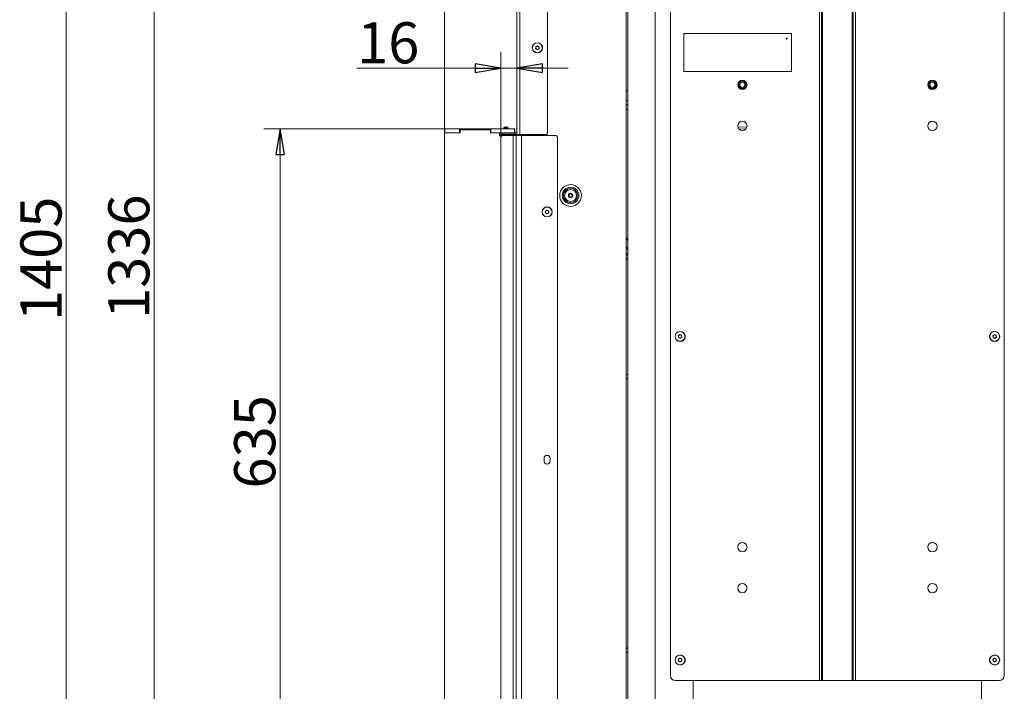
# Model space of a CAD drawing. Extents: x -5224 to -1797, y 1143 to 4498.
# Drawn here: x -3271 to -2313, y 3269 to 3923 of the extents above; entities that cross this region are included whole.
import ezdxf

# ---------------------------------------------------------------- set-up
doc = ezdxf.new("R2010")
doc.units = 0
doc.header["$LTSCALE"] = 5
doc.layers.add('3', color=1, linetype='Continuous')
doc.layers.add('SLD-0', color=7, linetype='Continuous')
doc.styles.add('STANDARD-BrunnerGroßer Text', font='ARIAL.TTF')
doc.dimstyles.new('STANDARD-Brunner-IIGroßer Text', dxfattribs={"dimscale": 5, "dimtxt": 8, "dimasz": 5, "dimexe": 3.175, "dimexo": 0, "dimgap": 0.762, "dimtad": 1, "dimdec": 0, "dimrnd": 1e-08, "dimtxsty": 'STANDARD-BrunnerGroßer Text', "dimblk": 'Filled-1', "dimcen": 0.09, "dimdle": 10, "dimclrd": 7, "dimclre": 7, "dimclrt": 7, "dimadec": 1, "dimazin": 2, "dimtfac": 0.666667, "dimtdec": 0, "dimtmove": 0, "dimatfit": 3, "dimldrblk": 'Filled-1', "dimfxl": 1, "dimtolj": 1, "dimlwd": 15, "dimlwe": 15, "dimarcsym": 0})

# ---------------------------------------------------------------- blocks, each defined once
blk = doc.blocks.new('Filled-1')
at = {"color": 0}
for p, q in [((0, 0), (-1, 0.167)), ((-1, 0.167), (-1, -0.167)), ((-1, 0), (0, 0)), ((-1, -0.167), (0, 0))]:
    blk.add_line(p, q, dxfattribs=at)
at = {"color": 0, "flags": 128}
blk.add_lwpolyline([(-1, -0.167), (0, 0), (-1, 0.167), (-1, -0.167)], dxfattribs=at)
at = {"color": 0}
blk.add_solid([(-1, -0.167), (0, 0), (-1, 0.167), (-1, -0.167)], dxfattribs=at)
blk = doc.blocks.new('*D61')
at = {"layer": 'Defpoints', "color": 0}
for p in [(-3225.92, 4422.89), (-2784.35, 4422.89), (-2679.35, 3018.39)]:
    blk.add_point(p, dxfattribs=at)
at = {"layer": 'SLD-0', "color": 7, "lineweight": 15}
for p, q in [((-2784.35, 4422.89), (-3241.8, 4422.89)), ((-3225.92, 3043.39), (-3225.92, 4397.89)), ((-2679.35, 3018.39), (-3241.8, 3018.39))]:
    blk.add_line(p, q, dxfattribs=at)
at = {"layer": 'SLD-0', "color": 7, "lineweight": 15, "xscale": 25, "yscale": 25, "zscale": 25}
for p, rotation in [((-3225.92, 4422.89), 90), ((-3225.92, 3018.39), 270)]:
    blk.add_blockref('Filled-1', p, dxfattribs=dict(at, rotation=rotation))
at = {"layer": 'SLD-0', "color": 7, "lineweight": 15, "insert": (-3270.58, 3689.94), "char_height": 40, "attachment_point": 2, "rotation": 90, "style": 'STANDARD-BrunnerGroßer Text'}
blk.add_mtext('\\A1;1405', dxfattribs=at)
blk = doc.blocks.new('*D62')
at = {"layer": 'Defpoints', "color": 0}
for p in [(-3140.43, 4354.54), (-2599.35, 4354.54), (-2679.35, 3018.39)]:
    blk.add_point(p, dxfattribs=at)
at = {"layer": 'SLD-0', "color": 7, "lineweight": 15}
for p, q in [((-2599.35, 4354.54), (-3156.3, 4354.54)), ((-3140.43, 3043.39), (-3140.43, 4329.54)), ((-2679.35, 3018.39), (-3156.3, 3018.39))]:
    blk.add_line(p, q, dxfattribs=at)
at = {"layer": 'SLD-0', "color": 7, "lineweight": 15, "xscale": 25, "yscale": 25, "zscale": 25}
for p, rotation in [((-3140.43, 4354.54), 90), ((-3140.43, 3018.39), 270)]:
    blk.add_blockref('Filled-1', p, dxfattribs=dict(at, rotation=rotation))
at = {"layer": 'SLD-0', "color": 7, "lineweight": 15, "insert": (-3185.11, 3692.03), "char_height": 40, "attachment_point": 2, "rotation": 90, "style": 'STANDARD-BrunnerGroßer Text'}
blk.add_mtext('\\A1;1336', dxfattribs=at)
blk = doc.blocks.new('*D63')
at = {"layer": '3', "color": 7, "lineweight": 15}
for p, q in [((-2857.85, 3816.59), (-3033.73, 3816.59)), ((-3017.85, 3791.59), (-3017.85, 3206.59)), ((-2857.85, 3181.59), (-3033.73, 3181.59))]:
    blk.add_line(p, q, dxfattribs=at)
at = {"layer": 'Defpoints', "color": 0}
for p in [(-2857.85, 3816.59), (-3017.85, 3181.59), (-2857.85, 3181.59)]:
    blk.add_point(p, dxfattribs=at)
at = {"layer": '3', "color": 7, "lineweight": 15, "xscale": 25, "yscale": 25, "zscale": 25}
for p, rotation in [((-3017.85, 3816.59), 90), ((-3017.85, 3181.59), 270)]:
    blk.add_blockref('Filled-1', p, dxfattribs=dict(at, rotation=rotation))
at = {"layer": '3', "color": 30, "lineweight": 15, "insert": (-3062.53, 3511.8), "char_height": 40, "attachment_point": 2, "rotation": 90, "style": 'STANDARD-BrunnerGroßer Text'}
blk.add_mtext('\\A1;635', dxfattribs=at)
blk = doc.blocks.new('*D64')
at = {"layer": '3', "color": 7, "lineweight": 15}
for p, q in [((-2857.85, 3816.59), (-2857.85, 3977.53)), ((-2787.35, 3810.89), (-2787.35, 3977.53)), ((-2857.85, 3961.66), (-2947.31, 3961.66)), ((-2812.35, 3961.66), (-2832.85, 3961.66))]:
    blk.add_line(p, q, dxfattribs=at)
at = {"layer": 'Defpoints', "color": 0}
for p in [(-2787.35, 3961.66), (-2857.85, 3816.59), (-2787.35, 3810.89)]:
    blk.add_point(p, dxfattribs=at)
at = {"layer": '3', "color": 7, "lineweight": 15, "xscale": 25, "yscale": 25, "zscale": 25, "rotation": 180}
blk.add_blockref('Filled-1', (-2857.85, 3961.66), dxfattribs=at)
at = {"layer": '3', "color": 7, "lineweight": 15, "xscale": 25, "yscale": 25, "zscale": 25}
blk.add_blockref('Filled-1', (-2787.35, 3961.66), dxfattribs=at)
at = {"layer": '3', "color": 30, "lineweight": 15, "insert": (-2915.08, 4006.31), "char_height": 40, "attachment_point": 2, "style": 'STANDARD-BrunnerGroßer Text'}
blk.add_mtext('\\A1;70', dxfattribs=at)
blk = doc.blocks.new('*D65')
at = {"layer": '3', "color": 7, "lineweight": 15}
for p, q in [((-2802.85, 3808.09), (-2802.85, 3891.5)), ((-2787.35, 3810.89), (-2787.35, 3891.5)), ((-2827.85, 3875.63), (-2943.12, 3875.63)), ((-2787.35, 3875.63), (-2802.85, 3875.63)), ((-2762.35, 3875.63), (-2737.35, 3875.63))]:
    blk.add_line(p, q, dxfattribs=at)
at = {"layer": 'Defpoints', "color": 0}
for p in [(-2787.35, 3875.63), (-2802.85, 3808.09), (-2787.35, 3810.89)]:
    blk.add_point(p, dxfattribs=at)
at = {"layer": '3', "color": 7, "lineweight": 15, "xscale": 25, "yscale": 25, "zscale": 25}
blk.add_blockref('Filled-1', (-2802.85, 3875.63), dxfattribs=at)
at = {"layer": '3', "color": 7, "lineweight": 15, "xscale": 25, "yscale": 25, "zscale": 25, "rotation": 180}
blk.add_blockref('Filled-1', (-2787.35, 3875.63), dxfattribs=at)
at = {"layer": '3', "color": 7, "lineweight": 15, "insert": (-2912.55, 3920.29), "char_height": 40, "attachment_point": 2, "style": 'STANDARD-BrunnerGroßer Text'}
blk.add_mtext('\\A1;16', dxfattribs=at)

msp = doc.modelspace()

# ---------------------------------------------------------------- linework, layer by layer
at = {"color": 7, "linetype": 'Continuous', "lineweight": 15}
for p, q in [((-2787.35, 3810.89), (-2787.35, 4419.89)), ((-2784.35, 3810.89), (-2784.35, 4419.89)), ((-2757.35, 4419.89), (-2757.35, 3811.89)), ((-2680.85, 4421.39), (-2680.85, 3178.59)), ((-2679.35, 3103.39), (-2679.35, 3955.39)), ((-2652.7, 3021.69), (-2652.7, 3949.09)), ((-2492.85, 3949.39), (-2492.85, 3279.39)), ((-2490.85, 3949.39), (-2490.85, 3279.39)), ((-2489.85, 3949.39), (-2489.85, 3279.39)), ((-2460.85, 3949.39), (-2460.85, 3279.39)), ((-2459.85, 3949.39), (-2459.85, 3279.39)), ((-2457.85, 3949.39), (-2457.85, 3279.39)), ((-2637.85, 3944.39), (-2637.85, 3284.39)), ((-2312.85, 3944.39), (-2312.85, 3284.39)), ((-2624.85, 3909.39), (-2624.85, 3872.39)), ((-2519.85, 3909.39), (-2624.85, 3909.39)), ((-2519.85, 3872.39), (-2519.85, 3909.39)), ((-2768.85, 3895.42), (-2768.85, 3895.42)), ((-2768.13, 3894.1), (-2768.13, 3894.1)), ((-2768.07, 3896.7), (-2768.07, 3896.7)), ((-2766.63, 3894.07), (-2766.63, 3894.07)), ((-2766.57, 3896.67), (-2766.57, 3896.67)), ((-2765.85, 3895.35), (-2765.85, 3895.35)), ((-2624.85, 3872.39), (-2519.85, 3872.39)), ((-2679.35, 3853.39), (-2680.85, 3853.39)), ((-2679.35, 3843.99), (-2680.85, 3843.99)), ((-2680.85, 3839.79), (-2679.35, 3839.79)), ((-2679.35, 3835.39), (-2680.85, 3835.39)), ((-2799.45, 3818.09), (-2799.95, 3817.59)), ((-2799.95, 3817.59), (-2799.95, 3816.59)), ((-2799.95, 3817.59), (-2795.75, 3817.59)), ((-2799.45, 3818.09), (-2796.25, 3818.09)), ((-2795.75, 3817.59), (-2796.25, 3818.09)), ((-2795.75, 3816.59), (-2795.75, 3817.59)), ((-2572.29, 3818.39), (-2563.49, 3818.09)), ((-2564.68, 3816.12), (-2571.24, 3816.35)), ((-2803.75, 3810.09), (-2803.75, 3809.59)), ((-2803.75, 3810.09), (-2800.85, 3810.09)), ((-2802.85, 3810.89), (-2802.85, 3812.39)), ((-2802.85, 3812.39), (-2801.85, 3812.39)), ((-2801.85, 3810.89), (-2802.85, 3810.89)), ((-2802.85, 3180.59), (-2802.85, 3808.09)), ((-2801.85, 3812.39), (-2801.85, 3810.89)), ((-2801.85, 3812.39), (-2788.85, 3812.39)), ((-2801.85, 3810.89), (-2788.85, 3810.89)), ((-2800.85, 3810.09), (-2790.85, 3810.09)), ((-2799.95, 3812.59), (-2799.95, 3812.39)), ((-2799.95, 3810.89), (-2799.95, 3810.09)), ((-2795.75, 3812.39), (-2795.75, 3812.59)), ((-2795.75, 3810.09), (-2795.75, 3810.89)), ((-2790.85, 3810.09), (-2790.85, 3178.59)), ((-2787.85, 3810.09), (-2790.85, 3810.09)), ((-2788.85, 3812.39), (-2788.85, 3810.89)), ((-2787.85, 3178.59), (-2787.85, 3810.09)), ((-2787.85, 3810.09), (-2782.85, 3810.09)), ((-2784.35, 3810.89), (-2787.35, 3810.89)), ((-2785.85, 3810.89), (-2785.85, 3810.09)), ((-2758.35, 3810.89), (-2784.35, 3810.89)), ((-2782.85, 3810.09), (-2782.85, 3178.59)), ((-2749.85, 3810.09), (-2782.85, 3810.09)), ((-2779.85, 3810.89), (-2779.85, 3810.09)), ((-2758.35, 3810.89), (-2757.35, 3811.89)), ((-2747.85, 3180.59), (-2747.85, 3808.09)), ((-2759.15, 3736.34), (-2759.15, 3736.34)), ((-2759.15, 3734.84), (-2759.15, 3734.84)), ((-2757.85, 3737.09), (-2757.85, 3737.09)), ((-2757.85, 3734.09), (-2757.85, 3734.09)), ((-2756.55, 3736.34), (-2756.55, 3736.34)), ((-2756.55, 3734.84), (-2756.55, 3734.84)), ((-2679.35, 3707.05), (-2680.85, 3711.24)), ((-2680.85, 3702.34), (-2679.73, 3699.23)), ((-2629.9, 3614.01), (-2629.9, 3614.01)), ((-2629.5, 3615.46), (-2629.5, 3615.46)), ((-2628.05, 3615.83), (-2628.05, 3615.83)), ((-2627.4, 3613.31), (-2627.4, 3613.31)), ((-2627, 3614.76), (-2627, 3614.76)), ((-2323.74, 3614.19), (-2323.74, 3614.19)), ((-2323.16, 3615.58), (-2323.16, 3615.58)), ((-2321.68, 3615.77), (-2321.68, 3615.77)), ((-2320.76, 3614.58), (-2320.76, 3614.58)), ((-2628.85, 3612.94), (-2628.85, 3612.94)), ((-2322.82, 3613), (-2322.82, 3613)), ((-2321.34, 3613.2), (-2321.34, 3613.2)), ((-2679.35, 3577.49), (-2680.85, 3577.49)), ((-2680.85, 3573.29), (-2679.35, 3573.29)), ((-2760.85, 3495.59), (-2760.85, 3493.09)), ((-2754.85, 3493.09), (-2754.85, 3495.59)), ((-2679.35, 3310.99), (-2680.85, 3310.99)), ((-2680.85, 3306.79), (-2679.35, 3306.79)), ((-2629.9, 3299.01), (-2629.9, 3299.01)), ((-2629.5, 3300.46), (-2629.5, 3300.46)), ((-2628.85, 3297.94), (-2628.85, 3297.94)), ((-2628.05, 3300.83), (-2628.05, 3300.83)), ((-2627.4, 3298.31), (-2627.4, 3298.31)), ((-2627, 3299.76), (-2627, 3299.76)), ((-2323.74, 3299.19), (-2323.74, 3299.19)), ((-2323.16, 3300.58), (-2323.16, 3300.58)), ((-2322.82, 3298), (-2322.82, 3298)), ((-2321.68, 3300.77), (-2321.68, 3300.77)), ((-2321.34, 3298.2), (-2321.34, 3298.2)), ((-2320.76, 3299.58), (-2320.76, 3299.58)), ((-2632.85, 3279.39), (-2492.85, 3279.39)), ((-2615.7, 3279.39), (-2615.7, 3021.39)), ((-2492.85, 3279.39), (-2490.85, 3279.39)), ((-2490.85, 3279.39), (-2489.85, 3279.39)), ((-2489.85, 3279.39), (-2460.85, 3279.39)), ((-2460.85, 3279.39), (-2459.85, 3279.39)), ((-2459.85, 3279.39), (-2457.85, 3279.39)), ((-2457.85, 3279.39), (-2317.85, 3279.39)), ((-2335, 3279.39), (-2335, 3021.39))]:
    msp.add_line(p, q, dxfattribs=at)
for centre, radius in [((-2524.85, 3904.39), 0.5), ((-2767.35, 3895.39), 4.9), ((-2767.35, 3895.39), 4.76), ((-2567.85, 3859.39), 4.55), ((-2567.85, 3859.39), 4.5), ((-2567.85, 3859.39), 4.06), ((-2567.85, 3859.39), 3.5), ((-2382.85, 3859.39), 4.55), ((-2382.85, 3859.39), 4.5), ((-2382.85, 3859.39), 4.06), ((-2382.85, 3859.39), 3.5), ((-2567.85, 3859.39), 2.5), ((-2382.85, 3859.39), 2.5), ((-2567.85, 3819.39), 4.55), ((-2382.85, 3819.39), 4.55), ((-2735.05, 3751.59), 10.56), ((-2735.05, 3751.59), 8.1), ((-2735.05, 3751.59), 7), ((-2735.05, 3751.59), 5.77), ((-2735.05, 3751.59), 2.1), ((-2735.05, 3751.59), 1.6), ((-2757.85, 3735.59), 4.9), ((-2757.85, 3735.59), 4.76), ((-2628.45, 3614.39), 4.9), ((-2628.45, 3614.39), 4.76), ((-2322.25, 3614.39), 4.9), ((-2322.25, 3614.39), 4.76), ((-2567.85, 3409.39), 4.55), ((-2382.85, 3409.39), 4.55), ((-2567.85, 3369.39), 4.55), ((-2382.85, 3369.39), 4.55), ((-2628.45, 3299.39), 4.9), ((-2628.45, 3299.39), 4.76), ((-2322.25, 3299.39), 4.9), ((-2322.25, 3299.39), 4.76)]:
    msp.add_circle(centre, radius, dxfattribs=at)
for centre, radius, start, end in [((-2768.85, 3895.89), 3.5, 128.35295, 194.77715), ((-2765.85, 3895.89), 3.5, 345.22285, 51.64704), ((-2800.85, 3808.09), 2, 90, 180), ((-2788.85, 3813.89), 1.5, 270, 0), ((-2788.85, 3813.89), 3, 270, 300), ((-2749.85, 3808.09), 2, 0, 90), ((-2678.96, 3698.24), 1.26, 108.06696, 127.93276), ((-2626.85, 3614.39), 3.5, 325.22805, 34.77195), ((-2323.85, 3614.39), 3.5, 145.22806, 214.77194), ((-2757.85, 3495.59), 3, 0, 180), ((-2757.85, 3493.09), 3, 180, 0), ((-2626.85, 3299.39), 3.5, 325.22805, 34.77195), ((-2323.85, 3299.39), 3.5, 145.22805, 214.77195), ((-2632.85, 3284.39), 5, 180, 270), ((-2317.85, 3284.39), 5, 270, 0)]:
    msp.add_arc(centre, radius, start, end, dxfattribs=at)
for points, knots in [([(-2768.89, 3894.36), (-2768.91, 3894.36), (-2768.95, 3894.37), (-2769.01, 3894.41), (-2769.05, 3894.46), (-2769.07, 3894.53), (-2769.07, 3894.59), (-2769.05, 3894.63), (-2769.04, 3894.65)], [0, 0, 0, 0, 0.173602, 0.347939, 0.518483, 0.685896, 0.853576, 1, 1, 1, 1]), ([(-2769.04, 3894.65), (-2768.97, 3894.82), (-2768.87, 3895.07), (-2768.86, 3895.34), (-2768.85, 3895.42)], [0, 0, 0, 0, 0.6879986, 1, 1, 1, 1]), ([(-2769.01, 3896.2), (-2769.02, 3896.22), (-2769.03, 3896.26), (-2769.02, 3896.33), (-2769, 3896.4), (-2768.95, 3896.44), (-2768.9, 3896.48), (-2768.86, 3896.48), (-2768.84, 3896.48)], [0, 0, 0, 0, 0.173551, 0.347889, 0.518434, 0.685848, 0.853527, 1, 1, 1, 1]), ([(-2768.85, 3895.42), (-2768.86, 3895.61), (-2768.88, 3895.88), (-2768.98, 3896.12), (-2769.01, 3896.2)], [0, 0, 0, 0, 0.687831, 1, 1, 1, 1]), ([(-2768.13, 3894.1), (-2768.3, 3894.19), (-2768.54, 3894.31), (-2768.8, 3894.35), (-2768.89, 3894.36)], [0, 0, 0, 0, 0.6878685, 1, 1, 1, 1]), ([(-2768.84, 3896.48), (-2768.65, 3896.51), (-2768.39, 3896.54), (-2768.15, 3896.66), (-2768.07, 3896.7)], [0, 0, 0, 0, 0.687947, 1, 1, 1, 1]), ([(-2767.56, 3893.55), (-2767.67, 3893.7), (-2767.83, 3893.91), (-2768.06, 3894.06), (-2768.13, 3894.1)], [0, 0, 0, 0, 0.687973, 1, 1, 1, 1]), ([(-2768.07, 3896.7), (-2767.91, 3896.8), (-2767.69, 3896.95), (-2767.53, 3897.16), (-2767.47, 3897.23)], [0, 0, 0, 0, 0.6878291, 1, 1, 1, 1]), ([(-2767.23, 3893.54), (-2767.24, 3893.53), (-2767.27, 3893.49), (-2767.33, 3893.46), (-2767.4, 3893.46), (-2767.47, 3893.47), (-2767.52, 3893.5), (-2767.55, 3893.54), (-2767.56, 3893.55)], [0, 0, 0, 0, 0.173655, 0.347991, 0.518533, 0.685946, 0.853626, 1, 1, 1, 1]), ([(-2767.47, 3897.23), (-2767.46, 3897.25), (-2767.43, 3897.28), (-2767.37, 3897.31), (-2767.3, 3897.32), (-2767.24, 3897.3), (-2767.18, 3897.27), (-2767.16, 3897.24), (-2767.14, 3897.22)], [0, 0, 0, 0, 0.173655, 0.347991, 0.518533, 0.685946, 0.853626, 1, 1, 1, 1]), ([(-2766.63, 3894.07), (-2766.79, 3893.97), (-2767.01, 3893.82), (-2767.18, 3893.61), (-2767.23, 3893.54)], [0, 0, 0, 0, 0.687829, 1, 1, 1, 1]), ([(-2767.14, 3897.22), (-2767.03, 3897.08), (-2766.87, 3896.86), (-2766.64, 3896.71), (-2766.57, 3896.67)], [0, 0, 0, 0, 0.687973, 1, 1, 1, 1]), ([(-2765.86, 3894.29), (-2766.05, 3894.27), (-2766.31, 3894.23), (-2766.55, 3894.11), (-2766.63, 3894.07)], [0, 0, 0, 0, 0.687947, 1, 1, 1, 1]), ([(-2766.57, 3896.67), (-2766.4, 3896.58), (-2766.16, 3896.46), (-2765.9, 3896.43), (-2765.82, 3896.42)], [0, 0, 0, 0, 0.687868, 1, 1, 1, 1]), ([(-2765.69, 3894.57), (-2765.68, 3894.55), (-2765.67, 3894.51), (-2765.68, 3894.44), (-2765.7, 3894.38), (-2765.75, 3894.33), (-2765.8, 3894.3), (-2765.84, 3894.29), (-2765.86, 3894.29)], [0, 0, 0, 0, 0.173551, 0.347889, 0.518434, 0.685848, 0.853527, 1, 1, 1, 1]), ([(-2765.66, 3896.13), (-2765.73, 3895.96), (-2765.83, 3895.71), (-2765.85, 3895.44), (-2765.85, 3895.35)], [0, 0, 0, 0, 0.687999, 1, 1, 1, 1]), ([(-2765.85, 3895.35), (-2765.84, 3895.17), (-2765.82, 3894.89), (-2765.72, 3894.65), (-2765.69, 3894.57)], [0, 0, 0, 0, 0.687831, 1, 1, 1, 1]), ([(-2765.82, 3896.42), (-2765.79, 3896.41), (-2765.75, 3896.4), (-2765.69, 3896.36), (-2765.65, 3896.31), (-2765.63, 3896.24), (-2765.63, 3896.18), (-2765.65, 3896.14), (-2765.66, 3896.13)], [0, 0, 0, 0, 0.173602, 0.347939, 0.518483, 0.685896, 0.853576, 1, 1, 1, 1]), ([(-2759.69, 3735.42), (-2759.71, 3735.44), (-2759.74, 3735.46), (-2759.77, 3735.53), (-2759.78, 3735.59), (-2759.77, 3735.66), (-2759.74, 3735.71), (-2759.71, 3735.74), (-2759.69, 3735.75)], [0, 0, 0, 0, 0.173551, 0.347889, 0.518434, 0.685848, 0.853527, 1, 1, 1, 1]), ([(-2759.69, 3735.75), (-2759.55, 3735.87), (-2759.34, 3736.04), (-2759.19, 3736.26), (-2759.15, 3736.34)], [0, 0, 0, 0, 0.687947, 1, 1, 1, 1]), ([(-2759.15, 3734.84), (-2759.26, 3734.99), (-2759.41, 3735.22), (-2759.62, 3735.37), (-2759.69, 3735.42)], [0, 0, 0, 0, 0.687831, 1, 1, 1, 1]), ([(-2759.15, 3736.34), (-2759.07, 3736.51), (-2758.95, 3736.75), (-2758.92, 3737.02), (-2758.91, 3737.1)], [0, 0, 0, 0, 0.687829, 1, 1, 1, 1]), ([(-2758.91, 3734.08), (-2758.94, 3734.26), (-2758.98, 3734.52), (-2759.11, 3734.76), (-2759.15, 3734.84)], [0, 0, 0, 0, 0.687999, 1, 1, 1, 1]), ([(-2758.91, 3737.1), (-2758.91, 3737.12), (-2758.9, 3737.16), (-2758.86, 3737.22), (-2758.81, 3737.26), (-2758.75, 3737.28), (-2758.68, 3737.28), (-2758.65, 3737.27), (-2758.63, 3737.26)], [0, 0, 0, 0, 0.173655, 0.347991, 0.518533, 0.685946, 0.853626, 1, 1, 1, 1]), ([(-2758.63, 3733.91), (-2758.65, 3733.9), (-2758.69, 3733.89), (-2758.76, 3733.89), (-2758.82, 3733.92), (-2758.87, 3733.96), (-2758.9, 3734.02), (-2758.91, 3734.06), (-2758.91, 3734.08)], [0, 0, 0, 0, 0.173602, 0.347939, 0.518483, 0.685896, 0.853576, 1, 1, 1, 1]), ([(-2758.63, 3737.26), (-2758.46, 3737.2), (-2758.21, 3737.1), (-2757.94, 3737.09), (-2757.85, 3737.09)], [0, 0, 0, 0, 0.6879732, 1, 1, 1, 1]), ([(-2757.85, 3734.09), (-2758.04, 3734.07), (-2758.31, 3734.05), (-2758.55, 3733.94), (-2758.63, 3733.91)], [0, 0, 0, 0, 0.687868, 1, 1, 1, 1]), ([(-2757.85, 3737.09), (-2757.66, 3737.1), (-2757.39, 3737.12), (-2757.15, 3737.23), (-2757.07, 3737.26)], [0, 0, 0, 0, 0.687868, 1, 1, 1, 1]), ([(-2757.07, 3733.91), (-2757.25, 3733.98), (-2757.5, 3734.07), (-2757.77, 3734.08), (-2757.85, 3734.09)], [0, 0, 0, 0, 0.687973, 1, 1, 1, 1]), ([(-2757.07, 3737.26), (-2757.05, 3737.27), (-2757.01, 3737.29), (-2756.94, 3737.28), (-2756.88, 3737.26), (-2756.83, 3737.21), (-2756.8, 3737.16), (-2756.79, 3737.12), (-2756.79, 3737.1)], [0, 0, 0, 0, 0.173602, 0.347939, 0.518483, 0.685896, 0.853576, 1, 1, 1, 1]), ([(-2756.79, 3734.08), (-2756.79, 3734.05), (-2756.8, 3734.01), (-2756.84, 3733.95), (-2756.89, 3733.91), (-2756.95, 3733.89), (-2757.02, 3733.89), (-2757.06, 3733.9), (-2757.07, 3733.91)], [0, 0, 0, 0, 0.173655, 0.347991, 0.518533, 0.685946, 0.853626, 1, 1, 1, 1]), ([(-2756.79, 3737.1), (-2756.76, 3736.92), (-2756.72, 3736.65), (-2756.59, 3736.41), (-2756.55, 3736.34)], [0, 0, 0, 0, 0.687999, 1, 1, 1, 1]), ([(-2756.55, 3734.84), (-2756.63, 3734.67), (-2756.75, 3734.42), (-2756.78, 3734.16), (-2756.79, 3734.08)], [0, 0, 0, 0, 0.687829, 1, 1, 1, 1]), ([(-2756.55, 3736.34), (-2756.45, 3736.18), (-2756.29, 3735.96), (-2756.08, 3735.8), (-2756.01, 3735.75)], [0, 0, 0, 0, 0.687831, 1, 1, 1, 1]), ([(-2756.01, 3735.42), (-2756.15, 3735.31), (-2756.36, 3735.14), (-2756.51, 3734.91), (-2756.55, 3734.84)], [0, 0, 0, 0, 0.6879474, 1, 1, 1, 1]), ([(-2756.01, 3735.75), (-2755.99, 3735.74), (-2755.96, 3735.71), (-2755.93, 3735.65), (-2755.92, 3735.58), (-2755.93, 3735.51), (-2755.96, 3735.46), (-2756, 3735.43), (-2756.01, 3735.42)], [0, 0, 0, 0, 0.1735505, 0.347889, 0.5184341, 0.6858476, 0.8535271, 1, 1, 1, 1]), ([(-2679.73, 3699.23), (-2679.67, 3699.02), (-2679.46, 3698.38), (-2679.33, 3697.25), (-2679.46, 3695.87), (-2679.92, 3694.57), (-2680.4, 3693.67), (-2680.79, 3693.29), (-2680.85, 3693.23)], [0, 0, 0, 0, 0.100874, 0.315054, 0.529479, 0.743841, 0.95826, 1, 1, 1, 1]), ([(-2680.85, 3689.39), (-2680.75, 3689.44), (-2680.19, 3689.71), (-2679.73, 3690.13), (-2679.35, 3690.47)], [0, 0, 0, 0, 0.187503, 1, 1, 1, 1]), ([(-2630.27, 3614.72), (-2630.28, 3614.74), (-2630.31, 3614.78), (-2630.32, 3614.85), (-2630.31, 3614.91), (-2630.28, 3614.97), (-2630.23, 3615.02), (-2630.2, 3615.03), (-2630.18, 3615.04)], [0, 0, 0, 0, 0.1735505, 0.347889, 0.5184341, 0.6858476, 0.8535271, 1, 1, 1, 1]), ([(-2629.9, 3614.01), (-2629.96, 3614.19), (-2630.05, 3614.45), (-2630.22, 3614.66), (-2630.27, 3614.72)], [0, 0, 0, 0, 0.687831, 1, 1, 1, 1]), ([(-2630.18, 3615.04), (-2630.01, 3615.11), (-2629.76, 3615.22), (-2629.56, 3615.4), (-2629.5, 3615.46)], [0, 0, 0, 0, 0.687947, 1, 1, 1, 1]), ([(-2629.88, 3613.22), (-2629.86, 3613.4), (-2629.83, 3613.67), (-2629.89, 3613.93), (-2629.9, 3614.01)], [0, 0, 0, 0, 0.687999, 1, 1, 1, 1]), ([(-2629.5, 3615.46), (-2629.38, 3615.6), (-2629.2, 3615.81), (-2629.1, 3616.05), (-2629.07, 3616.13)], [0, 0, 0, 0, 0.6878291, 1, 1, 1, 1]), ([(-2629.07, 3616.13), (-2629.06, 3616.15), (-2629.04, 3616.19), (-2628.99, 3616.23), (-2628.92, 3616.26), (-2628.86, 3616.26), (-2628.8, 3616.25), (-2628.76, 3616.22), (-2628.75, 3616.21)], [0, 0, 0, 0, 0.173655, 0.347991, 0.518533, 0.685946, 0.853626, 1, 1, 1, 1]), ([(-2628.75, 3616.21), (-2628.6, 3616.1), (-2628.38, 3615.94), (-2628.13, 3615.86), (-2628.05, 3615.83)], [0, 0, 0, 0, 0.687973, 1, 1, 1, 1]), ([(-2628.05, 3615.83), (-2627.86, 3615.8), (-2627.6, 3615.74), (-2627.33, 3615.78), (-2627.25, 3615.79)], [0, 0, 0, 0, 0.6878685, 1, 1, 1, 1]), ([(-2627.4, 3613.31), (-2627.52, 3613.17), (-2627.7, 3612.97), (-2627.8, 3612.72), (-2627.83, 3612.64)], [0, 0, 0, 0, 0.687829, 1, 1, 1, 1]), ([(-2626.72, 3613.73), (-2626.89, 3613.66), (-2627.14, 3613.55), (-2627.34, 3613.37), (-2627.4, 3613.31)], [0, 0, 0, 0, 0.687947, 1, 1, 1, 1]), ([(-2627.25, 3615.79), (-2627.23, 3615.79), (-2627.18, 3615.8), (-2627.12, 3615.77), (-2627.07, 3615.73), (-2627.03, 3615.68), (-2627.01, 3615.61), (-2627.02, 3615.57), (-2627.02, 3615.56)], [0, 0, 0, 0, 0.1736021, 0.347939, 0.5184828, 0.6858959, 0.8535759, 1, 1, 1, 1]), ([(-2627.02, 3615.56), (-2627.04, 3615.37), (-2627.07, 3615.11), (-2627.02, 3614.84), (-2627, 3614.76)], [0, 0, 0, 0, 0.6879986, 1, 1, 1, 1]), ([(-2627, 3614.76), (-2626.94, 3614.58), (-2626.85, 3614.32), (-2626.68, 3614.11), (-2626.63, 3614.05)], [0, 0, 0, 0, 0.687831, 1, 1, 1, 1]), ([(-2626.63, 3614.05), (-2626.62, 3614.03), (-2626.6, 3613.99), (-2626.58, 3613.93), (-2626.59, 3613.86), (-2626.62, 3613.8), (-2626.67, 3613.76), (-2626.71, 3613.74), (-2626.72, 3613.73)], [0, 0, 0, 0, 0.173551, 0.347889, 0.518434, 0.685848, 0.853527, 1, 1, 1, 1]), ([(-2324.01, 3614.94), (-2324.03, 3614.96), (-2324.05, 3615), (-2324.05, 3615.07), (-2324.03, 3615.13), (-2324, 3615.19), (-2323.95, 3615.22), (-2323.91, 3615.24), (-2323.89, 3615.24)], [0, 0, 0, 0, 0.1735505, 0.347889, 0.5184341, 0.6858476, 0.8535271, 1, 1, 1, 1]), ([(-2323.74, 3614.19), (-2323.78, 3614.37), (-2323.83, 3614.64), (-2323.97, 3614.87), (-2324.01, 3614.94)], [0, 0, 0, 0, 0.687831, 1, 1, 1, 1]), ([(-2323.89, 3615.24), (-2323.71, 3615.29), (-2323.45, 3615.37), (-2323.23, 3615.53), (-2323.16, 3615.58)], [0, 0, 0, 0, 0.687947, 1, 1, 1, 1]), ([(-2323.61, 3613.13), (-2323.63, 3613.13), (-2323.68, 3613.14), (-2323.74, 3613.17), (-2323.79, 3613.22), (-2323.82, 3613.28), (-2323.82, 3613.34), (-2323.81, 3613.38), (-2323.81, 3613.4)], [0, 0, 0, 0, 0.1736021, 0.347939, 0.5184828, 0.6858959, 0.8535759, 1, 1, 1, 1]), ([(-2323.81, 3613.4), (-2323.77, 3613.58), (-2323.7, 3613.84), (-2323.73, 3614.11), (-2323.74, 3614.19)], [0, 0, 0, 0, 0.687999, 1, 1, 1, 1]), ([(-2323.16, 3615.58), (-2323.03, 3615.7), (-2322.82, 3615.88), (-2322.7, 3616.12), (-2322.66, 3616.19)], [0, 0, 0, 0, 0.687829, 1, 1, 1, 1]), ([(-2322.66, 3616.19), (-2322.64, 3616.21), (-2322.62, 3616.25), (-2322.56, 3616.28), (-2322.5, 3616.3), (-2322.43, 3616.3), (-2322.37, 3616.27), (-2322.34, 3616.25), (-2322.33, 3616.23)], [0, 0, 0, 0, 0.173655, 0.347991, 0.518533, 0.685946, 0.853626, 1, 1, 1, 1]), ([(-2322.33, 3616.23), (-2322.2, 3616.11), (-2322, 3615.92), (-2321.75, 3615.81), (-2321.68, 3615.77)], [0, 0, 0, 0, 0.687973, 1, 1, 1, 1]), ([(-2321.68, 3615.77), (-2321.5, 3615.72), (-2321.24, 3615.63), (-2320.97, 3615.64), (-2320.89, 3615.64)], [0, 0, 0, 0, 0.687868, 1, 1, 1, 1]), ([(-2320.61, 3613.53), (-2320.79, 3613.48), (-2321.05, 3613.4), (-2321.27, 3613.25), (-2321.34, 3613.2)], [0, 0, 0, 0, 0.6879474, 1, 1, 1, 1]), ([(-2320.89, 3615.64), (-2320.87, 3615.64), (-2320.83, 3615.64), (-2320.76, 3615.61), (-2320.72, 3615.56), (-2320.69, 3615.5), (-2320.68, 3615.43), (-2320.69, 3615.4), (-2320.69, 3615.38)], [0, 0, 0, 0, 0.173602, 0.347939, 0.518483, 0.685896, 0.853576, 1, 1, 1, 1]), ([(-2320.69, 3615.38), (-2320.73, 3615.2), (-2320.8, 3614.94), (-2320.77, 3614.67), (-2320.76, 3614.58)], [0, 0, 0, 0, 0.687999, 1, 1, 1, 1]), ([(-2320.76, 3614.58), (-2320.72, 3614.4), (-2320.67, 3614.13), (-2320.53, 3613.91), (-2320.49, 3613.84)], [0, 0, 0, 0, 0.6878305, 1, 1, 1, 1]), ([(-2320.49, 3613.84), (-2320.48, 3613.82), (-2320.46, 3613.78), (-2320.45, 3613.71), (-2320.47, 3613.64), (-2320.51, 3613.59), (-2320.56, 3613.55), (-2320.59, 3613.54), (-2320.61, 3613.53)], [0, 0, 0, 0, 0.173551, 0.347889, 0.518434, 0.685848, 0.853527, 1, 1, 1, 1]), ([(-2629.65, 3612.98), (-2629.67, 3612.98), (-2629.72, 3612.98), (-2629.78, 3613), (-2629.84, 3613.04), (-2629.87, 3613.1), (-2629.89, 3613.16), (-2629.88, 3613.2), (-2629.88, 3613.22)], [0, 0, 0, 0, 0.173602, 0.347939, 0.518483, 0.685896, 0.853576, 1, 1, 1, 1]), ([(-2628.85, 3612.94), (-2629.04, 3612.98), (-2629.31, 3613.03), (-2629.57, 3612.99), (-2629.65, 3612.98)], [0, 0, 0, 0, 0.687868, 1, 1, 1, 1]), ([(-2628.15, 3612.56), (-2628.3, 3612.67), (-2628.52, 3612.83), (-2628.77, 3612.92), (-2628.85, 3612.94)], [0, 0, 0, 0, 0.687973, 1, 1, 1, 1]), ([(-2627.83, 3612.64), (-2627.84, 3612.62), (-2627.86, 3612.58), (-2627.92, 3612.54), (-2627.98, 3612.51), (-2628.04, 3612.51), (-2628.11, 3612.53), (-2628.14, 3612.55), (-2628.15, 3612.56)], [0, 0, 0, 0, 0.173655, 0.347991, 0.518533, 0.685946, 0.853626, 1, 1, 1, 1]), ([(-2322.82, 3613), (-2323, 3613.06), (-2323.26, 3613.14), (-2323.53, 3613.14), (-2323.61, 3613.13)], [0, 0, 0, 0, 0.687868, 1, 1, 1, 1]), ([(-2322.17, 3612.54), (-2322.31, 3612.67), (-2322.5, 3612.85), (-2322.75, 3612.97), (-2322.82, 3613)], [0, 0, 0, 0, 0.687973, 1, 1, 1, 1]), ([(-2321.85, 3612.58), (-2321.86, 3612.56), (-2321.88, 3612.53), (-2321.94, 3612.49), (-2322, 3612.47), (-2322.07, 3612.48), (-2322.13, 3612.5), (-2322.16, 3612.53), (-2322.17, 3612.54)], [0, 0, 0, 0, 0.173655, 0.347991, 0.518533, 0.685946, 0.853626, 1, 1, 1, 1]), ([(-2321.34, 3613.2), (-2321.48, 3613.07), (-2321.68, 3612.89), (-2321.81, 3612.66), (-2321.85, 3612.58)], [0, 0, 0, 0, 0.687829, 1, 1, 1, 1]), ([(-2630.27, 3299.72), (-2630.28, 3299.74), (-2630.31, 3299.78), (-2630.32, 3299.85), (-2630.31, 3299.91), (-2630.28, 3299.97), (-2630.23, 3300.02), (-2630.2, 3300.03), (-2630.18, 3300.04)], [0, 0, 0, 0, 0.173551, 0.347889, 0.518434, 0.685848, 0.853527, 1, 1, 1, 1]), ([(-2629.9, 3299.01), (-2629.96, 3299.19), (-2630.05, 3299.45), (-2630.22, 3299.66), (-2630.27, 3299.72)], [0, 0, 0, 0, 0.687831, 1, 1, 1, 1]), ([(-2630.18, 3300.04), (-2630.01, 3300.11), (-2629.76, 3300.22), (-2629.56, 3300.4), (-2629.5, 3300.46)], [0, 0, 0, 0, 0.687947, 1, 1, 1, 1]), ([(-2629.88, 3298.22), (-2629.86, 3298.4), (-2629.83, 3298.67), (-2629.89, 3298.93), (-2629.9, 3299.01)], [0, 0, 0, 0, 0.687999, 1, 1, 1, 1]), ([(-2629.65, 3297.98), (-2629.67, 3297.98), (-2629.72, 3297.98), (-2629.78, 3298), (-2629.84, 3298.04), (-2629.87, 3298.1), (-2629.89, 3298.16), (-2629.88, 3298.2), (-2629.88, 3298.22)], [0, 0, 0, 0, 0.1736021, 0.347939, 0.5184828, 0.6858959, 0.8535759, 1, 1, 1, 1]), ([(-2628.85, 3297.94), (-2629.04, 3297.98), (-2629.31, 3298.03), (-2629.57, 3297.99), (-2629.65, 3297.98)], [0, 0, 0, 0, 0.687868, 1, 1, 1, 1]), ([(-2629.5, 3300.46), (-2629.38, 3300.6), (-2629.2, 3300.81), (-2629.1, 3301.05), (-2629.07, 3301.13)], [0, 0, 0, 0, 0.687829, 1, 1, 1, 1]), ([(-2629.07, 3301.13), (-2629.06, 3301.15), (-2629.04, 3301.19), (-2628.99, 3301.23), (-2628.92, 3301.26), (-2628.86, 3301.26), (-2628.8, 3301.25), (-2628.76, 3301.22), (-2628.75, 3301.21)], [0, 0, 0, 0, 0.173655, 0.347991, 0.518533, 0.685946, 0.853626, 1, 1, 1, 1]), ([(-2628.15, 3297.56), (-2628.3, 3297.67), (-2628.52, 3297.83), (-2628.77, 3297.92), (-2628.85, 3297.94)], [0, 0, 0, 0, 0.687973, 1, 1, 1, 1]), ([(-2628.75, 3301.21), (-2628.6, 3301.1), (-2628.38, 3300.94), (-2628.13, 3300.86), (-2628.05, 3300.83)], [0, 0, 0, 0, 0.687973, 1, 1, 1, 1]), ([(-2627.83, 3297.64), (-2627.84, 3297.62), (-2627.86, 3297.58), (-2627.92, 3297.54), (-2627.98, 3297.51), (-2628.04, 3297.51), (-2628.11, 3297.53), (-2628.14, 3297.55), (-2628.15, 3297.56)], [0, 0, 0, 0, 0.1736553, 0.3479906, 0.518533, 0.6859457, 0.8536264, 1, 1, 1, 1]), ([(-2628.05, 3300.83), (-2627.86, 3300.8), (-2627.6, 3300.74), (-2627.33, 3300.78), (-2627.25, 3300.79)], [0, 0, 0, 0, 0.6878685, 1, 1, 1, 1]), ([(-2627.4, 3298.31), (-2627.52, 3298.17), (-2627.7, 3297.97), (-2627.8, 3297.72), (-2627.83, 3297.64)], [0, 0, 0, 0, 0.687829, 1, 1, 1, 1]), ([(-2626.72, 3298.73), (-2626.89, 3298.66), (-2627.14, 3298.55), (-2627.34, 3298.37), (-2627.4, 3298.31)], [0, 0, 0, 0, 0.6879474, 1, 1, 1, 1]), ([(-2627.25, 3300.79), (-2627.23, 3300.79), (-2627.18, 3300.8), (-2627.12, 3300.77), (-2627.07, 3300.73), (-2627.03, 3300.68), (-2627.01, 3300.61), (-2627.02, 3300.57), (-2627.02, 3300.56)], [0, 0, 0, 0, 0.173602, 0.347939, 0.518483, 0.685896, 0.853576, 1, 1, 1, 1]), ([(-2627.02, 3300.56), (-2627.04, 3300.37), (-2627.07, 3300.11), (-2627.02, 3299.84), (-2627, 3299.76)], [0, 0, 0, 0, 0.687999, 1, 1, 1, 1]), ([(-2627, 3299.76), (-2626.94, 3299.58), (-2626.85, 3299.32), (-2626.68, 3299.11), (-2626.63, 3299.05)], [0, 0, 0, 0, 0.687831, 1, 1, 1, 1]), ([(-2626.63, 3299.05), (-2626.62, 3299.03), (-2626.6, 3298.99), (-2626.58, 3298.93), (-2626.59, 3298.86), (-2626.62, 3298.8), (-2626.67, 3298.76), (-2626.71, 3298.74), (-2626.72, 3298.73)], [0, 0, 0, 0, 0.173551, 0.347889, 0.518434, 0.685848, 0.853527, 1, 1, 1, 1]), ([(-2324.01, 3299.94), (-2324.03, 3299.96), (-2324.05, 3300), (-2324.05, 3300.07), (-2324.03, 3300.13), (-2324, 3300.19), (-2323.95, 3300.22), (-2323.91, 3300.24), (-2323.89, 3300.24)], [0, 0, 0, 0, 0.1735505, 0.347889, 0.5184341, 0.6858476, 0.8535271, 1, 1, 1, 1]), ([(-2323.74, 3299.19), (-2323.78, 3299.37), (-2323.83, 3299.64), (-2323.97, 3299.87), (-2324.01, 3299.94)], [0, 0, 0, 0, 0.687831, 1, 1, 1, 1]), ([(-2323.89, 3300.24), (-2323.71, 3300.29), (-2323.45, 3300.37), (-2323.23, 3300.53), (-2323.16, 3300.58)], [0, 0, 0, 0, 0.6879474, 1, 1, 1, 1]), ([(-2323.61, 3298.13), (-2323.63, 3298.13), (-2323.68, 3298.14), (-2323.74, 3298.17), (-2323.79, 3298.22), (-2323.82, 3298.28), (-2323.82, 3298.34), (-2323.81, 3298.38), (-2323.81, 3298.4)], [0, 0, 0, 0, 0.173602, 0.347939, 0.518483, 0.685896, 0.853576, 1, 1, 1, 1]), ([(-2323.81, 3298.4), (-2323.77, 3298.58), (-2323.7, 3298.84), (-2323.73, 3299.11), (-2323.74, 3299.19)], [0, 0, 0, 0, 0.6879986, 1, 1, 1, 1]), ([(-2322.82, 3298), (-2323, 3298.06), (-2323.26, 3298.14), (-2323.53, 3298.14), (-2323.61, 3298.13)], [0, 0, 0, 0, 0.687868, 1, 1, 1, 1]), ([(-2323.16, 3300.58), (-2323.03, 3300.7), (-2322.82, 3300.88), (-2322.7, 3301.12), (-2322.66, 3301.19)], [0, 0, 0, 0, 0.687829, 1, 1, 1, 1]), ([(-2322.17, 3297.54), (-2322.31, 3297.67), (-2322.5, 3297.85), (-2322.75, 3297.97), (-2322.82, 3298)], [0, 0, 0, 0, 0.687973, 1, 1, 1, 1]), ([(-2322.66, 3301.19), (-2322.64, 3301.21), (-2322.62, 3301.25), (-2322.56, 3301.28), (-2322.5, 3301.3), (-2322.43, 3301.3), (-2322.37, 3301.27), (-2322.34, 3301.25), (-2322.33, 3301.23)], [0, 0, 0, 0, 0.1736553, 0.3479906, 0.518533, 0.6859457, 0.8536264, 1, 1, 1, 1]), ([(-2322.33, 3301.23), (-2322.2, 3301.11), (-2322, 3300.92), (-2321.75, 3300.81), (-2321.68, 3300.77)], [0, 0, 0, 0, 0.687973, 1, 1, 1, 1]), ([(-2321.85, 3297.58), (-2321.86, 3297.56), (-2321.88, 3297.53), (-2321.94, 3297.49), (-2322, 3297.47), (-2322.07, 3297.48), (-2322.13, 3297.5), (-2322.16, 3297.53), (-2322.17, 3297.54)], [0, 0, 0, 0, 0.1736553, 0.3479906, 0.518533, 0.6859457, 0.8536264, 1, 1, 1, 1]), ([(-2321.34, 3298.2), (-2321.48, 3298.07), (-2321.68, 3297.89), (-2321.81, 3297.66), (-2321.85, 3297.58)], [0, 0, 0, 0, 0.687829, 1, 1, 1, 1]), ([(-2321.68, 3300.77), (-2321.5, 3300.72), (-2321.24, 3300.63), (-2320.97, 3300.64), (-2320.89, 3300.64)], [0, 0, 0, 0, 0.6878685, 1, 1, 1, 1]), ([(-2320.61, 3298.53), (-2320.79, 3298.48), (-2321.05, 3298.4), (-2321.27, 3298.25), (-2321.34, 3298.2)], [0, 0, 0, 0, 0.687947, 1, 1, 1, 1]), ([(-2320.89, 3300.64), (-2320.87, 3300.64), (-2320.83, 3300.64), (-2320.76, 3300.61), (-2320.72, 3300.56), (-2320.69, 3300.5), (-2320.68, 3300.43), (-2320.69, 3300.4), (-2320.69, 3300.38)], [0, 0, 0, 0, 0.173602, 0.347939, 0.518483, 0.685896, 0.853576, 1, 1, 1, 1]), ([(-2320.69, 3300.38), (-2320.73, 3300.2), (-2320.8, 3299.94), (-2320.77, 3299.67), (-2320.76, 3299.58)], [0, 0, 0, 0, 0.687999, 1, 1, 1, 1]), ([(-2320.76, 3299.58), (-2320.72, 3299.4), (-2320.67, 3299.13), (-2320.53, 3298.91), (-2320.49, 3298.84)], [0, 0, 0, 0, 0.6878305, 1, 1, 1, 1]), ([(-2320.49, 3298.84), (-2320.48, 3298.82), (-2320.46, 3298.78), (-2320.45, 3298.71), (-2320.47, 3298.64), (-2320.51, 3298.59), (-2320.56, 3298.55), (-2320.59, 3298.54), (-2320.61, 3298.53)], [0, 0, 0, 0, 0.173551, 0.347889, 0.518434, 0.685848, 0.853527, 1, 1, 1, 1])]:
    msp.add_open_spline(points, degree=3, knots=knots, dxfattribs=at)
at = {"layer": '3', "color": 30, "linetype": 'Continuous', "lineweight": 15}
for p, q in [((-2857.85, 3812.59), (-2857.85, 3816.59)), ((-2857.85, 3816.59), (-2857.55, 3816.59)), ((-2857.55, 3816.59), (-2857.55, 3812.59)), ((-2857.55, 3816.59), (-2843.15, 3816.59)), ((-2843.15, 3812.59), (-2843.15, 3816.59)), ((-2843.15, 3816.59), (-2842.85, 3816.59)), ((-2842.85, 3816.59), (-2842.85, 3812.59)), ((-2842.85, 3816.59), (-2842.55, 3816.59)), ((-2842.55, 3816.59), (-2813.15, 3816.59)), ((-2842.55, 3816.59), (-2842.55, 3815.29)), ((-2842.55, 3812.89), (-2842.55, 3815.29)), ((-2842.25, 3815.59), (-2813.45, 3815.59)), ((-2813.15, 3816.59), (-2812.85, 3816.59)), ((-2813.15, 3815.29), (-2813.15, 3816.59)), ((-2813.15, 3815.29), (-2813.15, 3812.89)), ((-2812.85, 3812.59), (-2812.85, 3816.59)), ((-2812.85, 3816.59), (-2812.55, 3816.59)), ((-2812.55, 3816.59), (-2812.55, 3812.59)), ((-2812.55, 3816.59), (-2789.65, 3816.59)), ((-2789.65, 3812.59), (-2789.65, 3816.59)), ((-2789.65, 3816.59), (-2789.35, 3816.59)), ((-2789.35, 3816.59), (-2789.35, 3812.59)), ((-2857.55, 3812.59), (-2857.85, 3812.59)), ((-2857.85, 3184.89), (-2857.85, 3812.29)), ((-2857.55, 3812.59), (-2843.15, 3812.59)), ((-2842.85, 3812.59), (-2857.55, 3812.59)), ((-2804.65, 3812.59), (-2812.85, 3812.59)), ((-2812.55, 3812.59), (-2789.65, 3812.59)), ((-2804.35, 3809.89), (-2804.35, 3812.29)), ((-2802.17, 3809.59), (-2804.05, 3809.59)), ((-2789.35, 3812.59), (-2789.65, 3812.59))]:
    msp.add_line(p, q, dxfattribs=at)
for centre, start, end in [((-2842.25, 3815.29), 90, 180), ((-2813.45, 3815.29), 0, 90), ((-2857.55, 3812.29), 90, 180), ((-2842.85, 3812.89), 270, 0), ((-2812.85, 3812.89), 180, 270), ((-2804.65, 3812.29), 0, 90), ((-2804.05, 3809.89), 180, 270)]:
    msp.add_arc(centre, 0.3, start, end, dxfattribs=at)

# ---------------------------------------------------------------- dimensions: what is measured, and where the dimension line sits
at = {"layer": '3', "color": 30, "lineweight": 15}
dim = msp.add_linear_dim(base=(-2787.35069558, 3961.6568994), p1=(-2857.85069558, 3816.58654021), p2=(-2787.35069558, 3810.88654021), dimstyle='STANDARD-Brunner-IIGroßer Text', override={"dimclrt": 30}, dxfattribs=at)
dim.commit()
dim.dimension.update_dxf_attribs({"geometry": '*D64', "text_midpoint": (-2915.07815806, 3961.6568994), "dimtype": 160})
at = {"layer": '3', "color": 7, "lineweight": 15}
dim = msp.add_linear_dim(base=(-2787.35069558, 3875.62988215), p1=(-2802.85069558, 3808.08654021), p2=(-2787.35069558, 3810.88654021), dimstyle='STANDARD-Brunner-IIGroßer Text', dxfattribs=at)
dim.commit()
dim.dimension.update_dxf_attribs({"geometry": '*D65', "text_midpoint": (-2912.55193193, 3875.62988215), "dimtype": 160})
at = {"layer": '3', "color": 30, "lineweight": 15}
dim = msp.add_linear_dim(base=(-3017.85, 3181.59), p1=(-2857.85, 3816.59), p2=(-2857.85, 3181.59), angle=90, dimstyle='STANDARD-Brunner-IIGroßer Text', override={"dimclrt": 30}, dxfattribs=at)
dim.commit()
dim.dimension.update_dxf_attribs({"geometry": '*D63', "text_midpoint": (-3017.85, 3511.8), "dimtype": 160})
at = {"layer": 'SLD-0', "color": 7, "lineweight": 15}
for base, p1, p2, picture, middle in [((-3225.92004482, 4422.88654021), (-2679.35069558, 3018.38654021), (-2784.35069558, 4422.88654021), '*D61', (-3225.92004482, 3689.940289)), ((-3140.43, 4354.54), (-2679.35, 3018.39), (-2599.35, 4354.54), '*D62', (-3140.43, 3692.03))]:
    dim = msp.add_linear_dim(base=base, p1=p1, p2=p2, angle=90, dimstyle='STANDARD-Brunner-IIGroßer Text', dxfattribs=at)
    dim.commit()
    dim.dimension.update_dxf_attribs({"geometry": picture, "text_midpoint": middle, "dimtype": 160})

doc.saveas('drawing.dxf')
